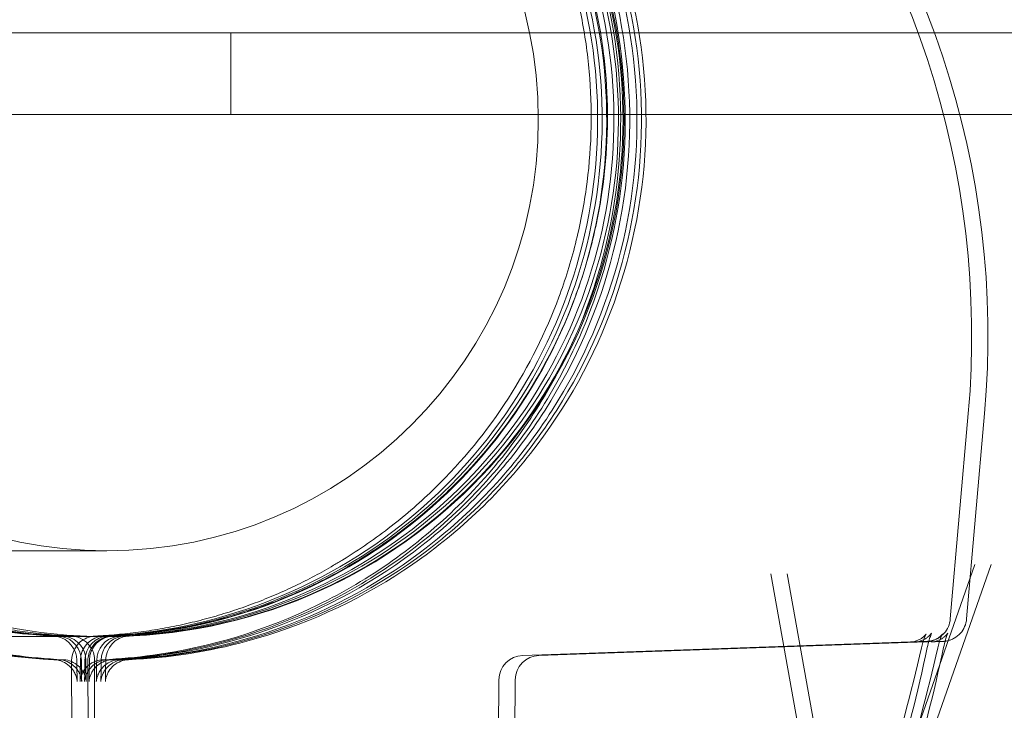
# Model space of a CAD drawing. Extents: x -1621 to 0, y 0 to 1365.
# Drawn here: x -1142 to -1141, y 1029 to 1030 of the extents above; entities that cross this region are included whole.
import ezdxf

# ---------------------------------------------------------------- set-up
doc = ezdxf.new("R2010")
doc.units = 0
doc.header["$MEASUREMENT"] = 0
doc.header["$PDMODE"] = 68
doc.header["$PDSIZE"] = 5
doc.styles.get("Standard").update_dxf_attribs({"font": 'Helvetica LT 57 Condensed_0.ttf'})
doc.dimstyles.new('FEET-METERS', dxfattribs={"dimtxt": 12, "dimasz": 7, "dimexe": 3, "dimexo": 3, "dimgap": 3, "dimtad": 0, "dimdec": 1, "dimzin": 3, "dimdsep": 46, "dimlunit": 4, "dimtxsty": 'Standard', "dimcen": 0.09, "dimadec": 0, "dimazin": 0, "dimtfac": 2, "dimtdec": 1, "dimtofl": 0, "dimtmove": 0, "dimatfit": 3, "dimfxl": 1, "dimfrac": 2, "dimtolj": 1, "dimtzin": 3, "dimarcsym": 0})

# ---------------------------------------------------------------- blocks, each defined once
blk = doc.blocks.new('*D209')
at = {"color": 0, "lineweight": -2, "transparency": 16777216}
for p, q in [((-1371.269, 975.2632), (-1371.269, 1350.3665)), ((-836.3026, 1003.5571), (-836.3026, 1350.3665)), ((-1364.269, 1347.3665), (-1253.3652, 1347.3665)), ((-843.3026, 1347.3665), (-1151.1971, 1347.3665))]:
    blk.add_line(p, q, dxfattribs=at)
at = {"color": 0, "lineweight": 0, "transparency": 16777216}
for points in [[(-1364.269, 1348.5332), (-1364.269, 1346.1998), (-1371.269, 1347.3665)], [(-843.3026, 1348.5332), (-843.3026, 1346.1998), (-836.3026, 1347.3665)]]:
    blk.add_solid(points, dxfattribs=at)
at = {"layer": 'Defpoints', "color": 0, "lineweight": 0, "transparency": 16777216}
for p in [(-1371.269, 1347.3665), (-836.3026, 1000.5571), (-1371.269, 972.2632)]:
    blk.add_point(p, dxfattribs=at)
at = {"color": 0, "lineweight": 0, "transparency": 16777216, "insert": (-1202.2812, 1347.3665), "char_height": 12, "attachment_point": 5}
blk.add_mtext('\\A1;44\'-7" [13.6M]', dxfattribs=at)
blk = doc.blocks.new('*D210')
at = {"color": 0, "lineweight": -2, "transparency": 16777216}
for p, q in [((-1079.4196, 1288.5975), (-1461.4956, 1288.5975)), ((-1458.4956, 1281.5975), (-1458.4956, 1121.618)), ((-1458.4956, 803.6174), (-1458.4956, 1019.4499)), ((-1017.5241, 796.6174), (-1461.4956, 796.6174))]:
    blk.add_line(p, q, dxfattribs=at)
at = {"color": 0, "lineweight": 0, "transparency": 16777216}
for points in [[(-1459.6622, 1281.5975), (-1457.3289, 1281.5975), (-1458.4956, 1288.5975)], [(-1459.6622, 803.6174), (-1457.3289, 803.6174), (-1458.4956, 796.6174)]]:
    blk.add_solid(points, dxfattribs=at)
at = {"layer": 'Defpoints', "color": 0, "lineweight": 0, "transparency": 16777216}
for p in [(-1076.4196, 1288.5975), (-1458.4956, 796.6174), (-1014.5241, 796.6174)]:
    blk.add_point(p, dxfattribs=at)
at = {"color": 0, "lineweight": 0, "transparency": 16777216, "insert": (-1458.4956, 1070.5339), "char_height": 12, "attachment_point": 5, "rotation": 90}
blk.add_mtext('\\A1;41\'-0" [12.5M]', dxfattribs=at)
blk = doc.blocks.new('new block')
at = {"color": 0, "linetype": 'Continuous', "lineweight": 0}
for p, q in [((-1143.2457, 1030.062), (-1110.8657, 1030.062)), ((-1141.5557, 1030.062), (-1141.5557, 1029.958)), ((-1140.629, 1029.958), (-1143.2457, 1029.958)), ((-1113.4618, 1029.958), (-1140.629, 1029.958)), ((-1140.6411, 1029.3163), (-1140.6182, 1029.5776)), ((-1140.6204, 1029.3163), (-1140.5975, 1029.5776)), ((-1143.1182, 1029.4029), (-1141.7132, 1029.4029)), ((-1140.766, 1028.9398), (-1140.6099, 1029.3857)), ((-1140.7453, 1028.9398), (-1140.5892, 1029.3857)), ((-1140.7833, 1028.8932), (-1140.8693, 1029.3735)), ((-1140.7626, 1028.8932), (-1140.8486, 1029.3735)), ((-1143.1182, 1029.2939), (-1141.7132, 1029.2939)), ((-1141.7585, 1029.2946), (-1141.7401, 1029.2941)), ((-1141.7279, 1029.2946), (-1141.7464, 1029.2941)), ((-1141.7072, 1029.2946), (-1141.7257, 1029.2941)), ((-1141.1846, 1029.27), (-1140.6919, 1029.2872)), ((-1140.6712, 1029.2872), (-1141.1639, 1029.27)), ((-1141.7578, 1029.2633), (-1141.7549, 1027.0239)), ((-1141.7342, 1027.0239), (-1141.7371, 1029.2633)), ((-1141.7287, 1029.2633), (-1141.7315, 1027.0239)), ((-1141.2174, 1028.9192), (-1141.2147, 1029.239)), ((-1141.194, 1029.239), (-1141.1967, 1028.9192))]:
    blk.add_line(p, q, dxfattribs=at)
blk.add_circle((-1141.7132, 1029.9514), 0.5485, dxfattribs=at)
for centre, radius, start, end in [((-1141.7432, 1029.676), 1.1293, 355, 87.6478), ((-1141.7225, 1029.676), 1.1293, 355, 88.3691), ((-1141.7132, 1029.9514), 0.6575, 90, 180), ((-1141.7132, 1029.9514), 0.6575, 270, 90), ((-1141.7132, 1029.9514), 0.6575, 180, 270), ((-1141.7825, 1029.2634), 0.0312, 77.7692, 87.3992), ((-1141.7825, 1029.2634), 0.0313, 0.4917, 77.7692), ((-1141.7768, 1029.2634), 0.0312, 77.7692, 87.3992), ((-1141.7768, 1029.2634), 0.0313, 0.5046, 77.7692), ((-1141.771, 1029.2634), 0.0312, 77.7692, 87.3992), ((-1141.771, 1029.2634), 0.0313, 0.5046, 77.7692), ((-1141.7599, 1029.2634), 0.0312, 77.7692, 87.3991), ((-1141.7265, 1029.2634), 0.0313, 122.332, 180.0726), ((-1141.7599, 1029.2634), 0.0312, 29.9989, 77.7692), ((-1141.7154, 1029.2634), 0.0313, 92.6008, 179.4954), ((-1141.7265, 1029.2634), 0.0312, 102.2308, 122.332), ((-1141.7097, 1029.2634), 0.0313, 92.6008, 179.4954), ((-1141.704, 1029.2634), 0.0312, 92.6008, 179.5083), ((-1141.7265, 1029.2634), 0.0312, 92.6009, 102.2308), ((-1141.7058, 1029.2634), 0.0312, 102.2266, 150.0011), ((-1141.6947, 1029.2634), 0.0312, 101.1655, 179.4954), ((-1141.689, 1029.2634), 0.0313, 99.5546, 179.4954), ((-1141.6833, 1029.2634), 0.0313, 95.8742, 179.5083), ((-1141.7058, 1029.2634), 0.0312, 92.6009, 102.2266), ((-1141.6947, 1029.2634), 0.0313, 92.6008, 101.1655), ((-1141.689, 1029.2634), 0.0313, 92.6008, 99.5546), ((-1141.6833, 1029.2634), 0.0312, 92.6008, 95.8742), ((-1141.7058, 1029.2634), 0.0313, 150.0011, 180.0726), ((-1141.7599, 1029.2634), 0.0313, 359.9274, 29.9989), ((-1141.1835, 1029.2387), 0.0313, 92.0008, 179.521), ((-1141.1628, 1029.2387), 0.0313, 92.0008, 179.521)]:
    blk.add_arc(centre, radius, start, end, dxfattribs=at)
for points, knots in [([(-1141.7816, 1030.6379), (-1141.8548, 1030.634), (-1141.9274, 1030.6182), (-1142.0639, 1030.5647), (-1142.1278, 1030.5269), (-1142.2406, 1030.4332), (-1142.2894, 1030.3772), (-1142.367, 1030.2527), (-1142.3957, 1030.1842), (-1142.4302, 1030.0417), (-1142.4359, 1029.9676), (-1142.4237, 1029.8214), (-1142.4059, 1029.7494), (-1142.3484, 1029.6144), (-1142.3088, 1029.5516), (-1142.2118, 1029.4416), (-1142.1544, 1029.3945), (-1142.0277, 1029.3206), (-1141.9584, 1029.2939), (-1141.8498, 1029.2709), (-1141.8123, 1029.2662), (-1141.7746, 1029.2645)], [0.053621, 0.053621, 0.053621, 0.053621, 0.373618, 0.373618, 0.693616, 0.693616, 1.013616, 1.013616, 1.333617, 1.333617, 1.65362, 1.65362, 1.973623, 1.973623, 2.293625, 2.293625, 2.613625, 2.613625, 2.933624, 2.933624, 3.098101, 3.098101, 3.098101, 3.098101]), ([(-1141.7049, 1030.6379), (-1141.6317, 1030.634), (-1141.5591, 1030.6182), (-1141.4226, 1030.5647), (-1141.3586, 1030.5269), (-1141.2458, 1030.4332), (-1141.197, 1030.3772), (-1141.1195, 1030.2527), (-1141.0908, 1030.1842), (-1141.0563, 1030.0417), (-1141.0506, 1029.9676), (-1141.0627, 1029.8214), (-1141.0806, 1029.7494), (-1141.1381, 1029.6144), (-1141.1777, 1029.5516), (-1141.2747, 1029.4416), (-1141.3321, 1029.3945), (-1141.4587, 1029.3206), (-1141.528, 1029.2939), (-1141.6367, 1029.2709), (-1141.6742, 1029.2662), (-1141.7118, 1029.2645)], [0.053621, 0.053621, 0.053621, 0.053621, 0.373618, 0.373618, 0.693616, 0.693616, 1.013616, 1.013616, 1.333617, 1.333617, 1.65362, 1.65362, 1.973623, 1.973623, 2.293625, 2.293625, 2.613625, 2.613625, 2.933624, 2.933624, 3.098101, 3.098101, 3.098101, 3.098101]), ([(-1141.6911, 1029.2645), (-1141.6179, 1029.2677), (-1141.5451, 1029.2827), (-1141.4081, 1029.3349), (-1141.3438, 1029.372), (-1141.2301, 1029.4646), (-1141.1807, 1029.5201), (-1141.1019, 1029.6438), (-1141.0725, 1029.712), (-1141.0366, 1029.8542), (-1141.0301, 1029.9282), (-1141.0407, 1030.0745), (-1141.0579, 1030.1467), (-1141.114, 1030.2822), (-1141.153, 1030.3455), (-1141.2489, 1030.4564), (-1141.3057, 1030.5042), (-1141.4317, 1030.5793), (-1141.5007, 1030.6067), (-1141.6091, 1030.6308), (-1141.6465, 1030.6359), (-1141.6842, 1030.6379)], [3.185085, 3.185085, 3.185085, 3.185085, 3.505082, 3.505082, 3.825079, 3.825079, 4.145079, 4.145079, 4.46508, 4.46508, 4.785083, 4.785083, 5.105086, 5.105086, 5.425088, 5.425088, 5.745088, 5.745088, 6.065087, 6.065087, 6.229564, 6.229564, 6.229564, 6.229564]), ([(-1141.8253, 1030.6335), (-1141.8981, 1030.6242), (-1141.9693, 1030.6033), (-1142.1016, 1030.54), (-1142.1627, 1030.4977), (-1142.2684, 1030.3961), (-1142.313, 1030.3367), (-1142.3814, 1030.207), (-1142.4051, 1030.1366), (-1142.4292, 1029.9919), (-1142.4295, 1029.9176), (-1142.4069, 1029.7727), (-1142.3838, 1029.7021), (-1142.3168, 1029.5717), (-1142.2727, 1029.5119), (-1142.168, 1029.4092), (-1142.1074, 1029.3663), (-1141.9757, 1029.3018), (-1141.9046, 1029.2801), (-1141.8111, 1029.2674), (-1141.79, 1029.2655), (-1141.7689, 1029.2645)], [0.125927, 0.125927, 0.125927, 0.125927, 0.445924, 0.445924, 0.765922, 0.765922, 1.085922, 1.085922, 1.405924, 1.405924, 1.725926, 1.725926, 2.045929, 2.045929, 2.365931, 2.365931, 2.685931, 2.685931, 3.005929, 3.005929, 3.098101, 3.098101, 3.098101, 3.098101]), ([(-1141.6611, 1030.6335), (-1141.5884, 1030.6242), (-1141.5171, 1030.6033), (-1141.3848, 1030.54), (-1141.3238, 1030.4977), (-1141.2181, 1030.3961), (-1141.1734, 1030.3367), (-1141.1051, 1030.207), (-1141.0814, 1030.1366), (-1141.0573, 1029.9919), (-1141.0569, 1029.9176), (-1141.0796, 1029.7727), (-1141.1026, 1029.7021), (-1141.1697, 1029.5717), (-1141.2138, 1029.5119), (-1141.3185, 1029.4092), (-1141.3791, 1029.3663), (-1141.5108, 1029.3018), (-1141.5818, 1029.2801), (-1141.6754, 1029.2674), (-1141.6965, 1029.2655), (-1141.7176, 1029.2645)], [0.125927, 0.125927, 0.125927, 0.125927, 0.445924, 0.445924, 0.765922, 0.765922, 1.085922, 1.085922, 1.405924, 1.405924, 1.725926, 1.725926, 2.045929, 2.045929, 2.365931, 2.365931, 2.685931, 2.685931, 3.005929, 3.005929, 3.098101, 3.098101, 3.098101, 3.098101]), ([(-1141.6969, 1029.2645), (-1141.6236, 1029.2677), (-1141.5509, 1029.2827), (-1141.4138, 1029.3349), (-1141.3495, 1029.372), (-1141.2358, 1029.4646), (-1141.1864, 1029.5201), (-1141.1076, 1029.6438), (-1141.0782, 1029.712), (-1141.0423, 1029.8542), (-1141.0358, 1029.9282), (-1141.0465, 1030.0745), (-1141.0636, 1030.1467), (-1141.1197, 1030.2822), (-1141.1587, 1030.3455), (-1141.2546, 1030.4564), (-1141.3115, 1030.5042), (-1141.4374, 1030.5793), (-1141.5064, 1030.6067), (-1141.5986, 1030.6272), (-1141.6195, 1030.6308), (-1141.6404, 1030.6335)], [3.185085, 3.185085, 3.185085, 3.185085, 3.505082, 3.505082, 3.825079, 3.825079, 4.145079, 4.145079, 4.46508, 4.46508, 4.785083, 4.785083, 5.105086, 5.105086, 5.425088, 5.425088, 5.745088, 5.745088, 6.065087, 6.065087, 6.157259, 6.157259, 6.157259, 6.157259]), ([(-1141.7804, 1029.2645), (-1141.8536, 1029.2677), (-1141.9264, 1029.2827), (-1142.0634, 1029.3349), (-1142.1277, 1029.372), (-1142.2415, 1029.4646), (-1142.2908, 1029.5201), (-1142.3696, 1029.6438), (-1142.3991, 1029.712), (-1142.435, 1029.8542), (-1142.4414, 1029.9282), (-1142.4308, 1030.0745), (-1142.4137, 1030.1467), (-1142.3575, 1030.2822), (-1142.3185, 1030.3455), (-1142.2227, 1030.4564), (-1142.1658, 1030.5042), (-1142.0592, 1030.5678), (-1142.0126, 1030.589), (-1141.9643, 1030.6048)], [3.185085, 3.185085, 3.185085, 3.185085, 3.505082, 3.505082, 3.82508, 3.82508, 4.145079, 4.145079, 4.46508, 4.46508, 4.785083, 4.785083, 5.105086, 5.105086, 5.425088, 5.425088, 5.745088, 5.745088, 5.966867, 5.966867, 5.966867, 5.966867]), ([(-1141.7753, 1029.2946), (-1141.8454, 1029.2978), (-1141.9149, 1029.3122), (-1142.0459, 1029.3624), (-1142.1074, 1029.398), (-1142.2159, 1029.4868), (-1142.2631, 1029.5399), (-1142.3382, 1029.6584), (-1142.3662, 1029.7236), (-1142.4003, 1029.8597), (-1142.4063, 1029.9305), (-1142.3959, 1030.0703), (-1142.3794, 1030.1394), (-1142.3255, 1030.2689), (-1142.2881, 1030.3293), (-1142.1962, 1030.4352), (-1142.1417, 1030.4808), (-1142.0211, 1030.5525), (-1141.955, 1030.5785), (-1141.8517, 1030.6012), (-1141.8163, 1030.606), (-1141.7807, 1030.608)], [3.18698, 3.18698, 3.18698, 3.18698, 3.506984, 3.506984, 3.826986, 3.826986, 4.146987, 4.146987, 4.466985, 4.466985, 4.786982, 4.786982, 5.106979, 5.106979, 5.426977, 5.426977, 5.746976, 5.746976, 6.066978, 6.066978, 6.229564, 6.229564, 6.229564, 6.229564]), ([(-1141.7696, 1029.2946), (-1141.8397, 1029.2978), (-1141.9092, 1029.3122), (-1142.0402, 1029.3624), (-1142.1016, 1029.398), (-1142.2102, 1029.4868), (-1142.2573, 1029.5399), (-1142.3325, 1029.6584), (-1142.3605, 1029.7236), (-1142.3945, 1029.8597), (-1142.4006, 1029.9305), (-1142.3902, 1030.0703), (-1142.3736, 1030.1394), (-1142.3197, 1030.2689), (-1142.2823, 1030.3293), (-1142.1904, 1030.4352), (-1142.1359, 1030.4808), (-1142.0154, 1030.5525), (-1141.9493, 1030.5785), (-1141.8615, 1030.5978), (-1141.842, 1030.6012), (-1141.8223, 1030.6037)], [3.18698, 3.18698, 3.18698, 3.18698, 3.506984, 3.506984, 3.826986, 3.826986, 4.146987, 4.146987, 4.466985, 4.466985, 4.786982, 4.786982, 5.106979, 5.106979, 5.426977, 5.426977, 5.746976, 5.746976, 6.066978, 6.066978, 6.157259, 6.157259, 6.157259, 6.157259]), ([(-1141.7169, 1029.2946), (-1141.6468, 1029.2978), (-1141.5773, 1029.3122), (-1141.4463, 1029.3624), (-1141.3848, 1029.398), (-1141.2763, 1029.4868), (-1141.2291, 1029.5399), (-1141.154, 1029.6584), (-1141.126, 1029.7236), (-1141.0919, 1029.8597), (-1141.0859, 1029.9305), (-1141.0963, 1030.0703), (-1141.1128, 1030.1394), (-1141.1667, 1030.2689), (-1141.2041, 1030.3293), (-1141.296, 1030.4352), (-1141.3505, 1030.4808), (-1141.4711, 1030.5525), (-1141.5372, 1030.5785), (-1141.625, 1030.5978), (-1141.6445, 1030.6012), (-1141.6641, 1030.6037)], [3.18698, 3.18698, 3.18698, 3.18698, 3.506984, 3.506984, 3.826986, 3.826986, 4.146987, 4.146987, 4.466985, 4.466985, 4.786982, 4.786982, 5.106979, 5.106979, 5.426977, 5.426977, 5.746976, 5.746976, 6.066978, 6.066978, 6.157259, 6.157259, 6.157259, 6.157259]), ([(-1141.7111, 1029.2946), (-1141.6411, 1029.2978), (-1141.5715, 1029.3122), (-1141.4405, 1029.3624), (-1141.3791, 1029.398), (-1141.2705, 1029.4868), (-1141.2234, 1029.5399), (-1141.1483, 1029.6584), (-1141.1203, 1029.7236), (-1141.0862, 1029.8597), (-1141.0801, 1029.9305), (-1141.0906, 1030.0703), (-1141.1071, 1030.1394), (-1141.161, 1030.2689), (-1141.1984, 1030.3293), (-1141.2903, 1030.4352), (-1141.3448, 1030.4808), (-1141.4654, 1030.5525), (-1141.5314, 1030.5785), (-1141.6347, 1030.6012), (-1141.6701, 1030.606), (-1141.7057, 1030.608)], [3.18698, 3.18698, 3.18698, 3.18698, 3.506984, 3.506984, 3.826986, 3.826986, 4.146987, 4.146987, 4.466985, 4.466985, 4.786982, 4.786982, 5.106979, 5.106979, 5.426977, 5.426977, 5.746976, 5.746976, 6.066978, 6.066978, 6.229564, 6.229564, 6.229564, 6.229564]), ([(-1141.7061, 1029.2645), (-1141.6328, 1029.2677), (-1141.5601, 1029.2827), (-1141.423, 1029.3349), (-1141.3587, 1029.372), (-1141.245, 1029.4646), (-1141.1956, 1029.5201), (-1141.1168, 1029.6438), (-1141.0874, 1029.712), (-1141.0515, 1029.8542), (-1141.045, 1029.9282), (-1141.0557, 1030.0745), (-1141.0728, 1030.1467), (-1141.1289, 1030.2822), (-1141.1679, 1030.3455), (-1141.2638, 1030.4564), (-1141.3207, 1030.5042), (-1141.4273, 1030.5678), (-1141.4738, 1030.589), (-1141.5221, 1030.6048)], [3.185085, 3.185085, 3.185085, 3.185085, 3.505082, 3.505082, 3.82508, 3.82508, 4.145079, 4.145079, 4.46508, 4.46508, 4.785083, 4.785083, 5.105086, 5.105086, 5.425088, 5.425088, 5.745088, 5.745088, 5.966867, 5.966867, 5.966867, 5.966867]), ([(-1141.6434, 1030.6037), (-1141.5738, 1030.5949), (-1141.5057, 1030.5749), (-1141.3792, 1030.5144), (-1141.3208, 1030.4739), (-1141.2197, 1030.3767), (-1141.177, 1030.3199), (-1141.1116, 1030.1958), (-1141.089, 1030.1285), (-1141.066, 1029.9901), (-1141.0656, 1029.9191), (-1141.0873, 1029.7805), (-1141.1093, 1029.713), (-1141.1735, 1029.5883), (-1141.2156, 1029.5311), (-1141.3157, 1029.4329), (-1141.3737, 1029.3918), (-1141.4996, 1029.3301), (-1141.5676, 1029.3094), (-1141.6567, 1029.2973), (-1141.6764, 1029.2955), (-1141.6962, 1029.2946)], [0.125927, 0.125927, 0.125927, 0.125927, 0.44593, 0.44593, 0.765932, 0.765932, 1.085932, 1.085932, 1.40593, 1.40593, 1.725927, 1.725927, 2.045924, 2.045924, 2.365922, 2.365922, 2.685922, 2.685922, 3.005924, 3.005924, 3.096205, 3.096205, 3.096205, 3.096205]), ([(-1141.685, 1030.608), (-1141.615, 1030.6042), (-1141.5456, 1030.5891), (-1141.415, 1030.5379), (-1141.3539, 1030.5018), (-1141.246, 1030.4121), (-1141.1993, 1030.3586), (-1141.1252, 1030.2396), (-1141.0977, 1030.1741), (-1141.0647, 1030.0377), (-1141.0593, 1029.9669), (-1141.0709, 1029.8271), (-1141.088, 1029.7582), (-1141.1429, 1029.6291), (-1141.1808, 1029.5691), (-1141.2736, 1029.4639), (-1141.3285, 1029.4188), (-1141.4496, 1029.3481), (-1141.5159, 1029.3225), (-1141.6194, 1029.3007), (-1141.6548, 1029.2962), (-1141.6904, 1029.2946)], [0.053621, 0.053621, 0.053621, 0.053621, 0.373625, 0.373625, 0.693627, 0.693627, 1.013628, 1.013628, 1.333626, 1.333626, 1.653623, 1.653623, 1.97362, 1.97362, 2.293618, 2.293618, 2.613617, 2.613617, 2.933619, 2.933619, 3.096205, 3.096205, 3.096205, 3.096205]), ([(-1141.5014, 1030.6048), (-1141.4317, 1030.582), (-1141.3657, 1030.5479), (-1141.2478, 1030.4608), (-1141.1959, 1030.4077), (-1141.1113, 1030.2878), (-1141.0787, 1030.2211), (-1141.0362, 1030.0808), (-1141.0262, 1030.0072), (-1141.0299, 1029.8605), (-1141.0436, 1029.7876), (-1141.0933, 1029.6496), (-1141.1293, 1029.5846), (-1141.2198, 1029.4692), (-1141.2744, 1029.4188), (-1141.3966, 1029.3378), (-1141.4643, 1029.3072), (-1141.5841, 1029.2746), (-1141.6346, 1029.2668), (-1141.6854, 1029.2645)], [0.316318, 0.316318, 0.316318, 0.316318, 0.636316, 0.636316, 0.956315, 0.956315, 1.276316, 1.276316, 1.596318, 1.596318, 1.916321, 1.916321, 2.236323, 2.236323, 2.556324, 2.556324, 2.876323, 2.876323, 3.098101, 3.098101, 3.098101, 3.098101]), ([(-1141.7811, 1029.2946), (-1141.8511, 1029.2978), (-1141.9207, 1029.3122), (-1142.0517, 1029.3624), (-1142.1131, 1029.398), (-1142.2217, 1029.4868), (-1142.2688, 1029.5399), (-1142.3439, 1029.6584), (-1142.3719, 1029.7236), (-1142.406, 1029.8597), (-1142.4121, 1029.9305), (-1142.4016, 1030.0703), (-1142.3851, 1030.1394), (-1142.3312, 1030.2689), (-1142.2938, 1030.3293), (-1142.2019, 1030.4352), (-1142.1474, 1030.4808), (-1142.0637, 1030.5306), (-1142.0393, 1030.543), (-1142.0143, 1030.554)], [3.18698, 3.18698, 3.18698, 3.18698, 3.506984, 3.506984, 3.826986, 3.826986, 4.146987, 4.146987, 4.466985, 4.466985, 4.786982, 4.786982, 5.106979, 5.106979, 5.426977, 5.426977, 5.746976, 5.746976, 5.871527, 5.871527, 5.871527, 5.871527]), ([(-1141.7054, 1029.2946), (-1141.6353, 1029.2978), (-1141.5658, 1029.3122), (-1141.4348, 1029.3624), (-1141.3734, 1029.398), (-1141.2648, 1029.4868), (-1141.2177, 1029.5399), (-1141.1425, 1029.6584), (-1141.1145, 1029.7236), (-1141.0804, 1029.8597), (-1141.0744, 1029.9305), (-1141.0848, 1030.0703), (-1141.1013, 1030.1394), (-1141.1553, 1030.2689), (-1141.1927, 1030.3293), (-1141.2846, 1030.4352), (-1141.3391, 1030.4808), (-1141.4228, 1030.5306), (-1141.4471, 1030.543), (-1141.4722, 1030.554)], [3.18698, 3.18698, 3.18698, 3.18698, 3.506984, 3.506984, 3.826986, 3.826986, 4.146987, 4.146987, 4.466985, 4.466985, 4.786982, 4.786982, 5.106979, 5.106979, 5.426977, 5.426977, 5.746976, 5.746976, 5.871527, 5.871527, 5.871527, 5.871527]), ([(-1141.4515, 1030.554), (-1141.3872, 1030.5259), (-1141.3275, 1030.4875), (-1141.2231, 1030.3938), (-1141.1785, 1030.3385), (-1141.1089, 1030.2167), (-1141.0839, 1030.1502), (-1141.0562, 1030.0127), (-1141.0534, 1029.9417), (-1141.0703, 1029.8025), (-1141.09, 1029.7343), (-1141.1499, 1029.6074), (-1141.19, 1029.5488), (-1141.2867, 1029.4472), (-1141.3433, 1029.4042), (-1141.467, 1029.3382), (-1141.5342, 1029.3152), (-1141.6302, 1029.2988), (-1141.6574, 1029.2958), (-1141.6847, 1029.2946)], [0.411658, 0.411658, 0.411658, 0.411658, 0.73166, 0.73166, 1.051661, 1.051661, 1.371659, 1.371659, 1.691656, 1.691656, 2.011653, 2.011653, 2.331651, 2.331651, 2.651651, 2.651651, 2.971652, 2.971652, 3.096205, 3.096205, 3.096205, 3.096205]), ([(-1141.2028, 1029.5971), (-1141.1764, 1029.6381), (-1141.1551, 1029.681), (-1141.1304, 1029.7478), (-1141.1233, 1029.7705), (-1141.1146, 1029.8052), (-1141.112, 1029.8169), (-1141.1074, 1029.8402), (-1141.1055, 1029.8519), (-1141.0973, 1029.9102), (-1141.0958, 1029.957), (-1141.1011, 1030.0272), (-1141.1041, 1030.0507), (-1141.1126, 1030.0966), (-1141.118, 1030.1192), (-1141.1311, 1030.1637), (-1141.1389, 1030.1855), (-1141.1568, 1030.2285), (-1141.167, 1030.2497), (-1141.2007, 1030.3113), (-1141.2274, 1030.3495), (-1141.2734, 1030.4025), (-1141.2899, 1030.4194), (-1141.3249, 1030.4518), (-1141.3433, 1030.467), (-1141.4007, 1030.5094), (-1141.4421, 1030.5336), (-1141.487, 1030.5534)], [0, 0, 0, 0, 0.00377632, 0.00377632, 0.00566449, 0.00566449, 0.00660857, 0.00660857, 0.00755265, 0.00755265, 0.01132897, 0.01132897, 0.01321714, 0.01321714, 0.0151053, 0.0151053, 0.01699346, 0.01699346, 0.01888162, 0.01888162, 0.02265795, 0.02265795, 0.02454611, 0.02454611, 0.02643427, 0.02643427, 0.0302106, 0.0302106, 0.0302106, 0.0302106]), ([(-1141.1821, 1029.5971), (-1141.1557, 1029.6381), (-1141.1344, 1029.681), (-1141.1097, 1029.7478), (-1141.1026, 1029.7705), (-1141.0939, 1029.8052), (-1141.0913, 1029.8169), (-1141.0867, 1029.8402), (-1141.0848, 1029.8519), (-1141.0766, 1029.9102), (-1141.0751, 1029.957), (-1141.0804, 1030.0272), (-1141.0834, 1030.0507), (-1141.0919, 1030.0966), (-1141.0973, 1030.1192), (-1141.1104, 1030.1637), (-1141.1182, 1030.1855), (-1141.1361, 1030.2285), (-1141.1463, 1030.2497), (-1141.18, 1030.3113), (-1141.2067, 1030.3495), (-1141.2527, 1030.4025), (-1141.2691, 1030.4194), (-1141.3042, 1030.4518), (-1141.3226, 1030.467), (-1141.38, 1030.5094), (-1141.4214, 1030.5336), (-1141.4663, 1030.5534)], [0, 0, 0, 0, 0.00377632, 0.00377632, 0.00566449, 0.00566449, 0.00660857, 0.00660857, 0.00755265, 0.00755265, 0.01132897, 0.01132897, 0.01321714, 0.01321714, 0.0151053, 0.0151053, 0.01699346, 0.01699346, 0.01888162, 0.01888162, 0.02265795, 0.02265795, 0.02454611, 0.02454611, 0.02643427, 0.02643427, 0.0302106, 0.0302106, 0.0302106, 0.0302106]), ([(-1141.4131, 1029.3916), (-1141.3918, 1029.4047), (-1141.3713, 1029.4189), (-1141.3321, 1029.4495), (-1141.3136, 1029.4657), (-1141.261, 1029.5171), (-1141.2299, 1029.555), (-1141.2028, 1029.5971)], [0, 0, 0, 0, 0.001965996, 0.001965996, 0.003931992, 0.003931992, 0.007863983, 0.007863983, 0.007863983, 0.007863983]), ([(-1141.3924, 1029.3916), (-1141.3711, 1029.4047), (-1141.3506, 1029.4189), (-1141.3114, 1029.4495), (-1141.2929, 1029.4657), (-1141.2403, 1029.5171), (-1141.2092, 1029.555), (-1141.1821, 1029.5971)], [0, 0, 0, 0, 0.001965996, 0.001965996, 0.003931992, 0.003931992, 0.007863983, 0.007863983, 0.007863983, 0.007863983]), ([(-1140.6411, 1029.3163), (-1140.6414, 1029.3129), (-1140.6422, 1029.3096), (-1140.6449, 1029.3035), (-1140.6467, 1029.3006), (-1140.6512, 1029.2957), (-1140.6538, 1029.2935), (-1140.6581, 1029.2911), (-1140.6596, 1029.2904), (-1140.6624, 1029.2893), (-1140.6638, 1029.2889), (-1140.6657, 1029.2884), (-1140.6664, 1029.2883), (-1140.6674, 1029.2881), (-1140.6679, 1029.2881), (-1140.6685, 1029.288), (-1140.6688, 1029.288), (-1140.6693, 1029.2879), (-1140.6695, 1029.2879), (-1140.67, 1029.2878), (-1140.6702, 1029.2878), (-1140.6709, 1029.2878), (-1140.6712, 1029.2878), (-1140.6727, 1029.2877), (-1140.6744, 1029.2876), (-1140.6793, 1029.2874), (-1140.6824, 1029.2873), (-1140.6862, 1029.2872)], [0, 0, 0, 0, 0.0100767, 0.0100767, 0.0200325, 0.0200325, 0.0299881, 0.0299881, 0.0348542, 0.0348542, 0.0391987, 0.0391987, 0.0414621, 0.0414621, 0.0436453, 0.0436453, 0.0456821, 0.0456821, 0.0490997, 0.0490997, 0.0568914, 0.0568914, 0.0802356, 0.0802356, 0.1502847, 0.1502847, 0.2184938, 0.2184938, 0.2184938, 0.2184938]), ([(-1140.6204, 1029.3163), (-1140.6207, 1029.3129), (-1140.6215, 1029.3096), (-1140.6242, 1029.3035), (-1140.626, 1029.3006), (-1140.6305, 1029.2957), (-1140.6331, 1029.2935), (-1140.6374, 1029.2911), (-1140.6389, 1029.2904), (-1140.6417, 1029.2893), (-1140.6431, 1029.2889), (-1140.645, 1029.2884), (-1140.6457, 1029.2883), (-1140.6467, 1029.2881), (-1140.6472, 1029.2881), (-1140.6476, 1029.288), (-1140.6476, 1029.288), (-1140.6477, 1029.288)], [0, 0, 0, 0, 0.01007671, 0.01007671, 0.02003248, 0.02003248, 0.02998814, 0.02998814, 0.0348542, 0.0348542, 0.03919869, 0.03919869, 0.04146208, 0.04146208, 0.04364526, 0.04364526, 0.04398819, 0.04398819, 0.04398819, 0.04398819]), ([(-1140.6919, 1029.2872), (-1140.6886, 1029.2873), (-1140.6853, 1029.288), (-1140.6811, 1029.2897), (-1140.6798, 1029.2903), (-1140.6775, 1029.2917), (-1140.6766, 1029.2923), (-1140.6751, 1029.2936), (-1140.6745, 1029.2941), (-1140.6731, 1029.2955), (-1140.6725, 1029.2962), (-1140.672, 1029.2969), (-1140.6719, 1029.2971), (-1140.6719, 1029.2971), (-1140.6719, 1029.2971), (-1140.6719, 1029.297), (-1140.6721, 1029.2966), (-1140.6728, 1029.2952), (-1140.6733, 1029.2941), (-1140.6745, 1029.2909), (-1140.6752, 1029.2887), (-1140.6765, 1029.2842), (-1140.6771, 1029.2819), (-1140.6776, 1029.2795)], [0, 0, 0, 0, 0.01076643, 0.01076643, 0.01586967, 0.01586967, 0.02044433, 0.02044433, 0.02427089, 0.02427089, 0.03083337, 0.03083337, 0.0357638, 0.0357638, 0.03673693, 0.03673693, 0.04353851, 0.04353851, 0.05212094, 0.05212094, 0.06285327, 0.06285327, 0.07164382, 0.07164382, 0.07164382, 0.07164382]), ([(-1140.6862, 1029.2872), (-1140.6829, 1029.2873), (-1140.6796, 1029.288), (-1140.6752, 1029.2897), (-1140.6738, 1029.2904), (-1140.6714, 1029.2918), (-1140.6704, 1029.2926), (-1140.6687, 1029.294), (-1140.668, 1029.2946), (-1140.6664, 1029.2962), (-1140.6657, 1029.2971), (-1140.6649, 1029.2981), (-1140.6648, 1029.2984), (-1140.6648, 1029.2984), (-1140.6648, 1029.2984), (-1140.6648, 1029.2984), (-1140.6649, 1029.2983), (-1140.6653, 1029.2974), (-1140.6656, 1029.2965), (-1140.6666, 1029.2939), (-1140.6672, 1029.292), (-1140.6687, 1029.287), (-1140.6695, 1029.2837), (-1140.6703, 1029.28)], [0, 0, 0, 0, 0.01057175, 0.01057175, 0.01565884, 0.01565884, 0.02033425, 0.02033425, 0.02427391, 0.02427391, 0.03084444, 0.03084444, 0.03639699, 0.03639699, 0.03712798, 0.03712798, 0.04260823, 0.04260823, 0.05067659, 0.05067659, 0.06087501, 0.06087501, 0.07430483, 0.07430483, 0.07430483, 0.07430483]), ([(-1140.6712, 1029.2872), (-1140.6679, 1029.2873), (-1140.6646, 1029.288), (-1140.6604, 1029.2897), (-1140.6591, 1029.2903), (-1140.6568, 1029.2917), (-1140.6559, 1029.2923), (-1140.6544, 1029.2936), (-1140.6538, 1029.2941), (-1140.6524, 1029.2955), (-1140.6518, 1029.2962), (-1140.6513, 1029.2969), (-1140.6512, 1029.2971), (-1140.6512, 1029.2971), (-1140.6512, 1029.2971), (-1140.6512, 1029.297), (-1140.6514, 1029.2966), (-1140.6521, 1029.2952), (-1140.6526, 1029.2941), (-1140.6538, 1029.2909), (-1140.6545, 1029.2887), (-1140.6558, 1029.2842), (-1140.6564, 1029.2819), (-1140.6569, 1029.2795)], [0, 0, 0, 0, 0.01076643, 0.01076643, 0.01586967, 0.01586967, 0.02044433, 0.02044433, 0.02427089, 0.02427089, 0.03083337, 0.03083337, 0.0357638, 0.0357638, 0.03673693, 0.03673693, 0.04353851, 0.04353851, 0.05212094, 0.05212094, 0.06285327, 0.06285327, 0.07164382, 0.07164382, 0.07164382, 0.07164382]), ([(-1140.6655, 1029.2872), (-1140.6622, 1029.2873), (-1140.6589, 1029.288), (-1140.6545, 1029.2897), (-1140.6531, 1029.2904), (-1140.6507, 1029.2918), (-1140.6497, 1029.2926), (-1140.648, 1029.294), (-1140.6473, 1029.2946), (-1140.6457, 1029.2962), (-1140.645, 1029.2971), (-1140.6442, 1029.2981), (-1140.6441, 1029.2984), (-1140.6441, 1029.2984), (-1140.6441, 1029.2984), (-1140.6441, 1029.2984)], [0, 0, 0, 0, 0.01057175, 0.01057175, 0.01565884, 0.01565884, 0.02033425, 0.02033425, 0.02427391, 0.02427391, 0.03084444, 0.03084444, 0.03639699, 0.03639699, 0.03712798, 0.03712798, 0.03712798, 0.03712798]), ([(-1140.6489, 1029.2879), (-1140.6489, 1029.2879), (-1140.6489, 1029.2879), (-1140.6493, 1029.2878), (-1140.6495, 1029.2878), (-1140.6502, 1029.2878), (-1140.6505, 1029.2878), (-1140.652, 1029.2877), (-1140.6537, 1029.2876), (-1140.6586, 1029.2874), (-1140.6617, 1029.2873), (-1140.6655, 1029.2872)], [0.0484754, 0.0484754, 0.0484754, 0.0484754, 0.0490997, 0.0490997, 0.0568914, 0.0568914, 0.0802356, 0.0802356, 0.1502847, 0.1502847, 0.2184938, 0.2184938, 0.2184938, 0.2184938]), ([(-1140.6441, 1029.2984), (-1140.6441, 1029.2984), (-1140.6442, 1029.2983), (-1140.6446, 1029.2974), (-1140.6449, 1029.2965), (-1140.6459, 1029.2939), (-1140.6465, 1029.292), (-1140.648, 1029.287), (-1140.6488, 1029.2837), (-1140.6496, 1029.28)], [0.03712798, 0.03712798, 0.03712798, 0.03712798, 0.04260823, 0.04260823, 0.05067659, 0.05067659, 0.06087501, 0.06087501, 0.07430483, 0.07430483, 0.07430483, 0.07430483]), ([(-1140.6477, 1029.288), (-1140.6479, 1029.288), (-1140.6481, 1029.288), (-1140.6485, 1029.2879), (-1140.6487, 1029.2879), (-1140.6489, 1029.2879)], [0.043988186, 0.043988186, 0.043988186, 0.043988186, 0.045682095, 0.045682095, 0.048468552, 0.048468552, 0.048468552, 0.048468552]), ([(-1141.7507, 1029.2368), (-1141.7507, 1029.2368), (-1141.7507, 1029.2369), (-1141.7508, 1029.2373), (-1141.7508, 1029.2377), (-1141.751, 1029.2388), (-1141.7511, 1029.2394), (-1141.7514, 1029.2407), (-1141.7515, 1029.2413), (-1141.752, 1029.2429), (-1141.7523, 1029.2439), (-1141.7534, 1029.2465), (-1141.7542, 1029.2482), (-1141.7567, 1029.2522), (-1141.7585, 1029.2545), (-1141.7631, 1029.2587), (-1141.766, 1029.2605), (-1141.7721, 1029.2633), (-1141.7755, 1029.2641), (-1141.7794, 1029.2645), (-1141.7799, 1029.2645), (-1141.7804, 1029.2645)], [0.05062952, 0.05062952, 0.05062952, 0.05062952, 0.05378486, 0.05378486, 0.05692749, 0.05692749, 0.05947784, 0.05947784, 0.06159652, 0.06159652, 0.06478057, 0.06478057, 0.07029421, 0.07029421, 0.0789766, 0.0789766, 0.08899409, 0.08899409, 0.09914566, 0.09914566, 0.10066031, 0.10066031, 0.10066031, 0.10066031]), ([(-1141.745, 1029.2368), (-1141.745, 1029.2368), (-1141.745, 1029.2369), (-1141.7451, 1029.2374), (-1141.7451, 1029.2378), (-1141.7453, 1029.2389), (-1141.7454, 1029.2395), (-1141.7457, 1029.2408), (-1141.7458, 1029.2414), (-1141.7463, 1029.2431), (-1141.7466, 1029.2441), (-1141.7477, 1029.2468), (-1141.7486, 1029.2485), (-1141.7511, 1029.2525), (-1141.7531, 1029.2548), (-1141.7578, 1029.2589), (-1141.7606, 1029.2608), (-1141.7668, 1029.2634), (-1141.7702, 1029.2642), (-1141.7739, 1029.2645), (-1141.7743, 1029.2645), (-1141.7746, 1029.2645)], [0.0510489, 0.0510489, 0.0510489, 0.0510489, 0.05464814, 0.05464814, 0.05760797, 0.05760797, 0.06007884, 0.06007884, 0.06224115, 0.06224115, 0.06549925, 0.06549925, 0.07113966, 0.07113966, 0.07991317, 0.07991317, 0.08994348, 0.08994348, 0.10009598, 0.10009598, 0.10114869, 0.10114869, 0.10114869, 0.10114869]), ([(-1141.7393, 1029.2368), (-1141.7393, 1029.2368), (-1141.7393, 1029.2369), (-1141.7393, 1029.2374), (-1141.7394, 1029.2378), (-1141.7395, 1029.2389), (-1141.7397, 1029.2395), (-1141.7399, 1029.2408), (-1141.7401, 1029.2414), (-1141.7406, 1029.2431), (-1141.7409, 1029.2441), (-1141.742, 1029.2468), (-1141.7429, 1029.2485), (-1141.7454, 1029.2525), (-1141.7473, 1029.2548), (-1141.752, 1029.2589), (-1141.7549, 1029.2608), (-1141.7611, 1029.2634), (-1141.7645, 1029.2642), (-1141.7682, 1029.2645), (-1141.7685, 1029.2645), (-1141.7689, 1029.2645)], [0.0510473, 0.0510473, 0.0510473, 0.0510473, 0.05464032, 0.05464032, 0.05760361, 0.05760361, 0.06007682, 0.06007682, 0.06223921, 0.06223921, 0.06549687, 0.06549687, 0.07113587, 0.07113587, 0.079908, 0.079908, 0.08993806, 0.08993806, 0.10009054, 0.10009054, 0.1011477, 0.1011477, 0.1011477, 0.1011477]), ([(-1141.7513, 1029.2636), (-1141.7512, 1029.2582), (-1141.7511, 1029.2533), (-1141.751, 1029.245), (-1141.7509, 1029.2415), (-1141.7508, 1029.2383), (-1141.7508, 1029.2375), (-1141.7507, 1029.2369), (-1141.7507, 1029.2368), (-1141.7507, 1029.2368)], [0, 0, 0, 0, 0.01885636, 0.01885636, 0.03824663, 0.03824663, 0.04698704, 0.04698704, 0.05062952, 0.05062952, 0.05062952, 0.05062952]), ([(-1141.7176, 1029.2645), (-1141.7209, 1029.2644), (-1141.7243, 1029.2637), (-1141.7306, 1029.2613), (-1141.7336, 1029.2595), (-1141.7388, 1029.2552), (-1141.7411, 1029.2526), (-1141.7437, 1029.2483), (-1141.7444, 1029.2468), (-1141.7456, 1029.244), (-1141.7461, 1029.2426), (-1141.7466, 1029.2406), (-1141.7468, 1029.2398), (-1141.747, 1029.2386), (-1141.7471, 1029.238), (-1141.7471, 1029.2374), (-1141.7472, 1029.2372), (-1141.7472, 1029.2369), (-1141.7472, 1029.2368), (-1141.7472, 1029.2368), (-1141.7472, 1029.2368), (-1141.7472, 1029.2368), (-1141.7472, 1029.237), (-1141.7471, 1029.2378), (-1141.7471, 1029.2387), (-1141.747, 1029.2417), (-1141.747, 1029.2441), (-1141.7468, 1029.2507), (-1141.7468, 1029.2551), (-1141.7467, 1029.2611), (-1141.7467, 1029.2624), (-1141.7467, 1029.2636)], [0, 0, 0, 0, 0.0100686, 0.0100686, 0.0202328, 0.0202328, 0.0303855, 0.0303855, 0.0353301, 0.0353301, 0.0397474, 0.0397474, 0.042336, 0.042336, 0.044965, 0.044965, 0.0470693, 0.0470693, 0.0500417, 0.0500417, 0.050089, 0.050089, 0.0550439, 0.0550439, 0.0641485, 0.0641485, 0.0788452, 0.0788452, 0.0967919, 0.0967919, 0.101234, 0.101234, 0.101234, 0.101234]), ([(-1141.7455, 1029.2636), (-1141.7455, 1029.2582), (-1141.7454, 1029.2532), (-1141.7453, 1029.2448), (-1141.7452, 1029.2413), (-1141.7451, 1029.2381), (-1141.745, 1029.2374), (-1141.745, 1029.2369), (-1141.745, 1029.2368), (-1141.745, 1029.2368)], [0, 0, 0, 0, 0.01923082, 0.01923082, 0.03901615, 0.03901615, 0.04789702, 0.04789702, 0.0510489, 0.0510489, 0.0510489, 0.0510489]), ([(-1141.7118, 1029.2645), (-1141.7152, 1029.2644), (-1141.7186, 1029.2637), (-1141.7248, 1029.2613), (-1141.7278, 1029.2595), (-1141.733, 1029.2552), (-1141.7353, 1029.2526), (-1141.7379, 1029.2483), (-1141.7387, 1029.2468), (-1141.7399, 1029.244), (-1141.7403, 1029.2426), (-1141.7409, 1029.2406), (-1141.741, 1029.2398), (-1141.7413, 1029.2386), (-1141.7413, 1029.238), (-1141.7414, 1029.2374), (-1141.7414, 1029.2372), (-1141.7415, 1029.2369), (-1141.7415, 1029.2368), (-1141.7415, 1029.2368), (-1141.7415, 1029.2368), (-1141.7415, 1029.2368), (-1141.7415, 1029.237), (-1141.7414, 1029.2378), (-1141.7414, 1029.2387), (-1141.7413, 1029.2417), (-1141.7412, 1029.2441), (-1141.7411, 1029.2507), (-1141.741, 1029.2551), (-1141.741, 1029.2611), (-1141.741, 1029.2624), (-1141.741, 1029.2636)], [0, 0, 0, 0, 0.0100685, 0.0100685, 0.0202328, 0.0202328, 0.0303855, 0.0303855, 0.0353301, 0.0353301, 0.0397477, 0.0397477, 0.0423363, 0.0423363, 0.0449647, 0.0449647, 0.0470686, 0.0470686, 0.0500405, 0.0500405, 0.0500885, 0.0500885, 0.0550426, 0.0550426, 0.0641484, 0.0641484, 0.078847, 0.078847, 0.0967939, 0.0967939, 0.1012351, 0.1012351, 0.1012351, 0.1012351]), ([(-1141.7398, 1029.2636), (-1141.7397, 1029.2582), (-1141.7397, 1029.2532), (-1141.7395, 1029.2448), (-1141.7394, 1029.2413), (-1141.7393, 1029.2381), (-1141.7393, 1029.2374), (-1141.7393, 1029.2369), (-1141.7393, 1029.2368), (-1141.7393, 1029.2368)], [0, 0, 0, 0, 0.01921766, 0.01921766, 0.03900547, 0.03900547, 0.04788745, 0.04788745, 0.0510473, 0.0510473, 0.0510473, 0.0510473]), ([(-1141.7061, 1029.2645), (-1141.7094, 1029.2644), (-1141.7128, 1029.2637), (-1141.7191, 1029.2613), (-1141.7221, 1029.2595), (-1141.7273, 1029.2552), (-1141.7296, 1029.2526), (-1141.7322, 1029.2483), (-1141.7329, 1029.2468), (-1141.7341, 1029.244), (-1141.7346, 1029.2426), (-1141.7351, 1029.2405), (-1141.7353, 1029.2398), (-1141.7355, 1029.2385), (-1141.7356, 1029.238), (-1141.7357, 1029.2374), (-1141.7357, 1029.2372), (-1141.7357, 1029.2368), (-1141.7357, 1029.2368), (-1141.7357, 1029.2368), (-1141.7357, 1029.2368), (-1141.7357, 1029.2368), (-1141.7357, 1029.237), (-1141.7357, 1029.2378), (-1141.7356, 1029.2387), (-1141.7355, 1029.2416), (-1141.7355, 1029.244), (-1141.7354, 1029.2505), (-1141.7353, 1029.2548), (-1141.7352, 1029.2609), (-1141.7352, 1029.2622), (-1141.7352, 1029.2636)], [0, 0, 0, 0, 0.0100683, 0.0100683, 0.0202324, 0.0202324, 0.0303851, 0.0303851, 0.0353328, 0.0353328, 0.0397695, 0.0397695, 0.0423752, 0.0423752, 0.0449915, 0.0449915, 0.0470697, 0.0470697, 0.050006, 0.050006, 0.0500176, 0.0500176, 0.0549399, 0.0549399, 0.0638965, 0.0638965, 0.0783124, 0.0783124, 0.0958924, 0.0958924, 0.1007423, 0.1007423, 0.1007423, 0.1007423]), ([(-1141.6969, 1029.2645), (-1141.7002, 1029.2644), (-1141.7036, 1029.2637), (-1141.7099, 1029.2613), (-1141.7129, 1029.2595), (-1141.7181, 1029.2552), (-1141.7203, 1029.2526), (-1141.723, 1029.2483), (-1141.7237, 1029.2468), (-1141.7249, 1029.244), (-1141.7254, 1029.2426), (-1141.7259, 1029.2406), (-1141.7261, 1029.2398), (-1141.7263, 1029.2386), (-1141.7264, 1029.238), (-1141.7264, 1029.2374), (-1141.7265, 1029.2372), (-1141.7265, 1029.2369), (-1141.7265, 1029.2368), (-1141.7265, 1029.2368), (-1141.7265, 1029.2368), (-1141.7265, 1029.2368)], [0, 0, 0, 0, 0.01006855, 0.01006855, 0.0202328, 0.0202328, 0.03038545, 0.03038545, 0.03533005, 0.03533005, 0.0397474, 0.0397474, 0.04233598, 0.04233598, 0.044965, 0.044965, 0.04706935, 0.04706935, 0.0500417, 0.0500417, 0.05008905, 0.05008905, 0.05008905, 0.05008905]), ([(-1141.7265, 1029.2368), (-1141.7265, 1029.2368), (-1141.7265, 1029.237), (-1141.7264, 1029.2378), (-1141.7264, 1029.2387), (-1141.7263, 1029.2417), (-1141.7263, 1029.2441), (-1141.7261, 1029.2507), (-1141.7261, 1029.2551), (-1141.726, 1029.2611), (-1141.726, 1029.2624), (-1141.726, 1029.2636)], [0.05008905, 0.05008905, 0.05008905, 0.05008905, 0.0550439, 0.0550439, 0.06414854, 0.06414854, 0.07884517, 0.07884517, 0.09679187, 0.09679187, 0.10123402, 0.10123402, 0.10123402, 0.10123402]), ([(-1141.6911, 1029.2645), (-1141.6945, 1029.2644), (-1141.6979, 1029.2637), (-1141.7041, 1029.2613), (-1141.7071, 1029.2595), (-1141.7123, 1029.2552), (-1141.7146, 1029.2526), (-1141.7172, 1029.2483), (-1141.718, 1029.2468), (-1141.7192, 1029.244), (-1141.7196, 1029.2426), (-1141.7202, 1029.2406), (-1141.7203, 1029.2398), (-1141.7206, 1029.2386), (-1141.7206, 1029.238), (-1141.7207, 1029.2374), (-1141.7207, 1029.2372), (-1141.7208, 1029.2369), (-1141.7208, 1029.2368), (-1141.7208, 1029.2368), (-1141.7208, 1029.2368), (-1141.7208, 1029.2368)], [0, 0, 0, 0, 0.01006855, 0.01006855, 0.0202328, 0.0202328, 0.03038545, 0.03038545, 0.03533011, 0.03533011, 0.03974771, 0.03974771, 0.04233625, 0.04233625, 0.04496468, 0.04496468, 0.04706856, 0.04706856, 0.05004054, 0.05004054, 0.05008847, 0.05008847, 0.05008847, 0.05008847]), ([(-1141.7208, 1029.2368), (-1141.7208, 1029.2368), (-1141.7208, 1029.237), (-1141.7207, 1029.2378), (-1141.7207, 1029.2387), (-1141.7206, 1029.2417), (-1141.7205, 1029.2441), (-1141.7204, 1029.2507), (-1141.7203, 1029.2551), (-1141.7203, 1029.2611), (-1141.7203, 1029.2624), (-1141.7203, 1029.2636)], [0.05008847, 0.05008847, 0.05008847, 0.05008847, 0.05504262, 0.05504262, 0.06414842, 0.06414842, 0.07884697, 0.07884697, 0.09679392, 0.09679392, 0.10123514, 0.10123514, 0.10123514, 0.10123514]), ([(-1141.6854, 1029.2645), (-1141.6887, 1029.2644), (-1141.6921, 1029.2637), (-1141.6984, 1029.2613), (-1141.7014, 1029.2595), (-1141.7066, 1029.2552), (-1141.7089, 1029.2526), (-1141.7115, 1029.2483), (-1141.7122, 1029.2468), (-1141.7134, 1029.244), (-1141.7139, 1029.2426), (-1141.7144, 1029.2405), (-1141.7146, 1029.2398), (-1141.7148, 1029.2385), (-1141.7149, 1029.238), (-1141.715, 1029.2374), (-1141.715, 1029.2372), (-1141.715, 1029.2368), (-1141.715, 1029.2368), (-1141.715, 1029.2368), (-1141.715, 1029.2368), (-1141.715, 1029.2368)], [0, 0, 0, 0, 0.01006832, 0.01006832, 0.02023236, 0.02023236, 0.0303851, 0.0303851, 0.03533283, 0.03533283, 0.03976954, 0.03976954, 0.0423752, 0.0423752, 0.04499146, 0.04499146, 0.04706974, 0.04706974, 0.05000599, 0.05000599, 0.05001755, 0.05001755, 0.05001755, 0.05001755]), ([(-1141.715, 1029.2368), (-1141.715, 1029.2368), (-1141.715, 1029.237), (-1141.715, 1029.2378), (-1141.7149, 1029.2387), (-1141.7148, 1029.2416), (-1141.7148, 1029.244), (-1141.7147, 1029.2505), (-1141.7146, 1029.2548), (-1141.7145, 1029.2609), (-1141.7145, 1029.2622), (-1141.7145, 1029.2636)], [0.05001755, 0.05001755, 0.05001755, 0.05001755, 0.05493985, 0.05493985, 0.06389653, 0.06389653, 0.07831237, 0.07831237, 0.09589235, 0.09589235, 0.10074232, 0.10074232, 0.10074232, 0.10074232])]:
    blk.add_open_spline(points, degree=3, knots=knots, dxfattribs=at)
for points in [[(-1141.7585, 1029.2946), (-1141.8706, 1029.2997), (-1141.9779, 1029.3327), (-1142.0734, 1029.3916)], [(-1141.7279, 1029.2946), (-1141.6158, 1029.2997), (-1141.5086, 1029.3327), (-1141.4131, 1029.3916)], [(-1141.7072, 1029.2946), (-1141.5951, 1029.2997), (-1141.4879, 1029.3327), (-1141.3924, 1029.3916)]]:
    blk.add_rational_spline(points, [1, 0.978721107259, 0.978721107259, 1], degree=3, dxfattribs=at)
for points in [[(-1140.6489, 1029.2879), (-1140.6489, 1029.2879), (-1140.6489, 1029.2879), (-1140.6489, 1029.2879)], [(-1140.6776, 1029.2795), (-1140.7044, 1029.1649), (-1140.7378, 1029.0511), (-1140.7788, 1028.9394)], [(-1140.6703, 1029.28), (-1140.6952, 1029.1654), (-1140.7268, 1029.0516), (-1140.766, 1028.9398)], [(-1140.6569, 1029.2795), (-1140.6837, 1029.1649), (-1140.7171, 1029.0511), (-1140.7581, 1028.9394)], [(-1140.6496, 1029.28), (-1140.6745, 1029.1654), (-1140.7061, 1029.0516), (-1140.7453, 1028.9398)]]:
    blk.add_open_spline(points, degree=3, dxfattribs=at)
blk = doc.blocks.new('b312444')
at = {"lineweight": 0}
blk.add_blockref('new block', (439.7194, 361.1972), dxfattribs=at)

msp = doc.modelspace()

# ---------------------------------------------------------------- block references
at = {"lineweight": 0}
msp.add_blockref('b312444', (-439.7194, -361.1972), dxfattribs=at)

# ---------------------------------------------------------------- dimensions: what is measured, and where the dimension line sits
dim = msp.add_linear_dim(base=(-1371.269, 1347.3665), p1=(-836.3026, 1000.5571), p2=(-1371.269, 972.2632), dimstyle='FEET-METERS', dxfattribs=at)
dim.commit()
dim.dimension.update_dxf_attribs({"geometry": '*D209', "text_midpoint": (-1202.2812, 1347.3665), "dimtype": 160})
dim = msp.add_linear_dim(base=(-1458.4956, 796.6174), p1=(-1076.4196, 1288.5975), p2=(-1014.5241, 796.6174), angle=90, dimstyle='FEET-METERS', dxfattribs=at)
dim.commit()
dim.dimension.update_dxf_attribs({"geometry": '*D210', "text_midpoint": (-1458.4956, 1070.5339), "dimtype": 160})

doc.saveas('drawing.dxf')
